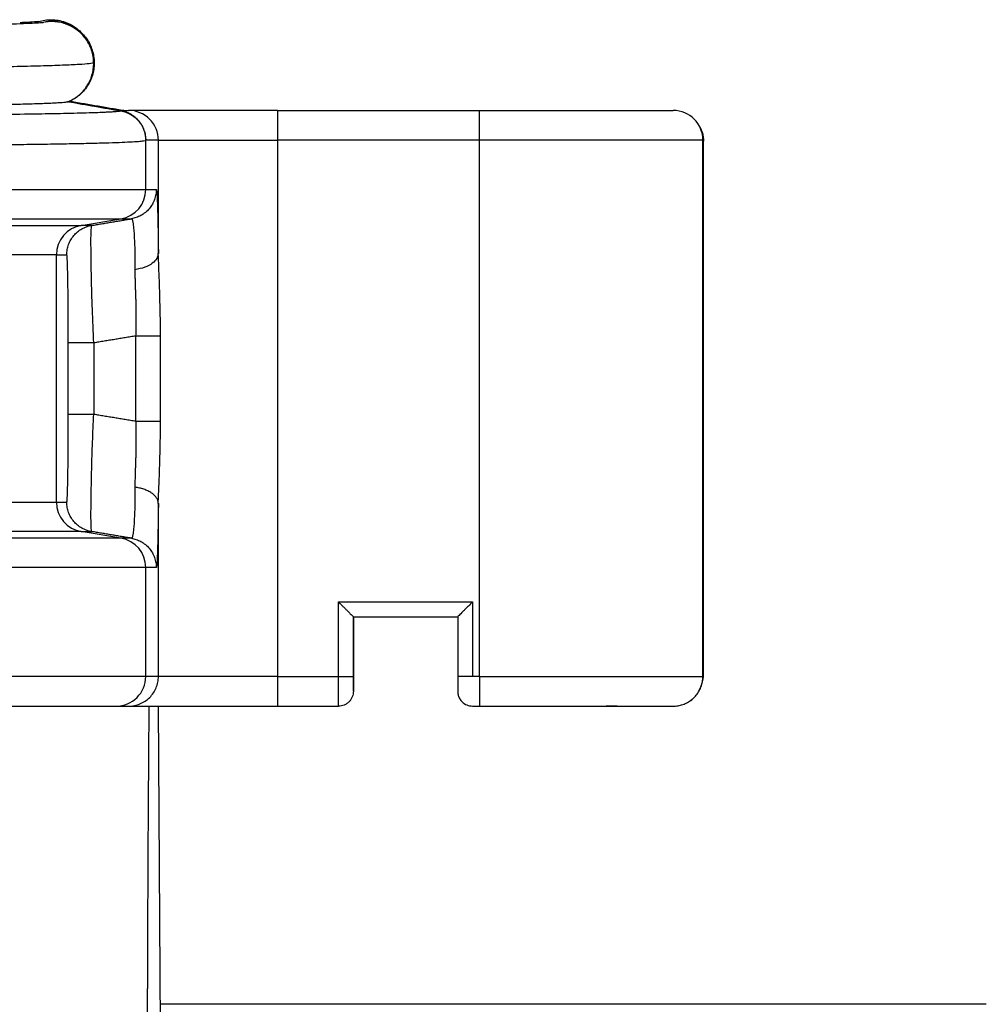
# Model space of a CAD drawing. Units: millimetres. Extents: x 2279 to 3170, y 588 to 1218.
# Drawn here: x 2652 to 2684, y 1077 to 1110 of the extents above; entities that cross this region are included whole.
import ezdxf

# ---------------------------------------------------------------- set-up
doc = ezdxf.new("R2010")
doc.units = ezdxf.units.MM
doc.header["$LTSCALE"] = 65.395
doc.layers.add('1', color=7, linetype='CONTINUOUS')

msp = doc.modelspace()

# ---------------------------------------------------------------- linework, layer by layer
at = {"layer": '1', "color": 7, "linetype": 'Continuous', "lineweight": 30}
for p, q in [((2653.131, 1109.896), (2653.109, 1109.903)), ((2655.092, 1106.989), (2655.248, 1106.989)), ((2660.247, 1106.989), (2667.024, 1106.989)), ((2660.247, 1106.989), (2660.247, 1105.989)), ((2667.024, 1105.989), (2667.024, 1106.989)), ((2674.437, 1106.408), (2674.422, 1106.437)), ((2655.829, 1105.989), (2655.825, 1105.984)), ((2655.825, 1104.336), (2655.825, 1105.984)), ((2656.248, 1105.989), (2655.83, 1105.989)), ((2656.248, 1105.989), (2660.247, 1105.989)), ((2667.024, 1105.989), (2660.247, 1105.989)), ((2660.247, 1105.989), (2660.247, 1087.989)), ((2674.524, 1105.989), (2667.024, 1105.989)), ((2667.024, 1087.989), (2667.024, 1105.989)), ((2674.524, 1087.989), (2674.524, 1105.989)), ((2674.542, 1105.961), (2674.528, 1105.989)), ((2674.542, 1087.989), (2674.542, 1105.961)), ((2644.826, 1104.336), (2655.825, 1104.336)), ((2655.825, 1104.336), (2656.177, 1104.336)), ((2644.826, 1103.35), (2654.989, 1103.35)), ((2653.661, 1103.128), (2654.989, 1103.35)), ((2654.989, 1103.35), (2655.341, 1103.35)), ((2644.826, 1103.128), (2653.661, 1103.128)), ((2654.009, 1103.128), (2653.661, 1103.128)), ((2652.825, 1102.142), (2644.826, 1102.142)), ((2652.825, 1102.142), (2653.173, 1102.142)), ((2652.825, 1093.836), (2652.825, 1102.142)), ((2655.485, 1099.417), (2655.485, 1096.562)), ((2656.32, 1096.562), (2656.32, 1099.417)), ((2653.225, 1096.795), (2653.225, 1099.183)), ((2654.078, 1099.183), (2654.078, 1096.795)), ((2644.826, 1093.836), (2652.825, 1093.836)), ((2656.248, 1087.989), (2656.248, 1093.792)), ((2653.661, 1092.85), (2644.826, 1092.85)), ((2653.661, 1092.85), (2654.009, 1092.85)), ((2654.989, 1092.628), (2653.661, 1092.85)), ((2654.989, 1092.628), (2644.826, 1092.628)), ((2655.341, 1092.628), (2654.989, 1092.628)), ((2655.825, 1091.642), (2644.826, 1091.642)), ((2655.825, 1087.989), (2655.825, 1091.642)), ((2662.292, 1087.989), (2662.292, 1090.489)), ((2662.292, 1090.489), (2666.792, 1090.489)), ((2666.792, 1090.489), (2666.792, 1087.989)), ((2662.792, 1087.989), (2662.792, 1089.989)), ((2662.792, 1089.989), (2666.292, 1089.989)), ((2666.292, 1089.989), (2666.292, 1088.071)), ((2655.825, 1087.989), (2644.826, 1087.989)), ((2656.248, 1087.989), (2655.825, 1087.989)), ((2660.247, 1087.989), (2656.248, 1087.989)), ((2660.247, 1087.989), (2662.292, 1087.989)), ((2662.292, 1087.989), (2662.792, 1087.989)), ((2662.292, 1086.989), (2662.292, 1087.989)), ((2655.939, 1086.989), (2656.175, 1086.989)), ((2656.323, 1075.719), (2656.254, 1086.99)), ((2656.323, 1075.7), (2656.254, 1086.989)), ((2671.642, 1086.989), (2671.276, 1086.989)), ((2673.532, 1086.989), (2673.542, 1086.989)), ((2684.034, 1076.98), (2656.315, 1076.98))]:
    msp.add_line(p, q, dxfattribs=at)
for centre, major_axis, ratio, start_param, end_param in [((2655.248, 1105.989), (0, -1), 0.999848, 1.570796, 3.141593), ((2673.524, 1105.989), (0, 1), 0.999962, 4.712389, 6.283185), ((2654.825, 1104.336), (0, -1), 0.999848, 0.165149, 1.570796), ((2653.825, 1102.142), (0, 1), 0.999848, 0.165149, 1.570796), ((2653.825, 1093.836), (0, -1), 0.999848, 4.712389, 6.118037), ((2654.825, 1091.642), (0, -1), 0.999848, 1.570796, 2.976444), ((2654.825, 1087.989), (0, -1), 0.999848, 0, 1.570796)]:
    msp.add_ellipse(centre, major_axis=major_axis, ratio=ratio, start_param=start_param, end_param=end_param, dxfattribs=at)
for points, degree, knots in [([(2652.217, 1109.97), (2652.181, 1109.967), (2652.058, 1109.957), (2651.845, 1109.943), (2651.66, 1109.934), (2651.606, 1109.932)], 3, [0, 0, 0, 0, 0.285643, 0.801814, 1, 1, 1, 1]), ([(2652.13, 1109.934), (2652.162, 1109.947), (2652.262, 1109.983), (2652.438, 1110.024), (2652.659, 1110.04), (2652.889, 1110.02), (2653.12, 1109.96), (2653.345, 1109.858), (2653.526, 1109.732), (2653.627, 1109.637), (2653.664, 1109.598), (2653.665, 1109.597)], 3, [0, 0, 0, 0, 0.062675, 0.190469, 0.323145, 0.460703, 0.603142, 0.750461, 0.90266, 0.996957, 1, 1, 1, 1]), ([(2654.076, 1108.584), (2654.076, 1108.656), (2654.069, 1108.727), (2654.046, 1108.868), (2654.029, 1108.938), (2653.984, 1109.074), (2653.957, 1109.14), (2653.892, 1109.268), (2653.855, 1109.329), (2653.771, 1109.445), (2653.725, 1109.5), (2653.625, 1109.602), (2653.571, 1109.649), (2653.456, 1109.735), (2653.395, 1109.773), (2653.269, 1109.84), (2653.203, 1109.869), (2653.068, 1109.916), (2652.998, 1109.934), (2652.858, 1109.96), (2652.786, 1109.968), (2652.643, 1109.972), (2652.572, 1109.968), (2652.476, 1109.956), (2652.452, 1109.952), (2652.427, 1109.948)], 3, [0, 0, 0, 0, 0.088135, 0.088135, 0.17627, 0.17627, 0.264405, 0.264405, 0.352539, 0.352539, 0.440674, 0.440674, 0.528809, 0.528809, 0.616944, 0.616944, 0.705079, 0.705079, 0.793214, 0.793214, 0.881348, 0.881348, 0.969483, 0.969483, 1, 1, 1, 1]), ([(2652.43, 1109.964), (2652.456, 1109.969), (2652.483, 1109.974), (2652.581, 1109.987), (2652.654, 1109.991), (2652.798, 1109.987), (2652.87, 1109.98), (2653.012, 1109.954), (2653.082, 1109.936), (2653.219, 1109.888), (2653.285, 1109.86), (2653.412, 1109.792), (2653.474, 1109.753), (2653.589, 1109.667), (2653.644, 1109.619), (2653.744, 1109.515), (2653.791, 1109.46), (2653.875, 1109.342), (2653.912, 1109.28), (2653.976, 1109.151), (2654.004, 1109.084), (2654.048, 1108.947), (2654.064, 1108.876), (2654.087, 1108.734), (2654.092, 1108.661), (2654.092, 1108.589)], 3, [0, 0, 0, 0, 0.032882, 0.032882, 0.120802, 0.120802, 0.208722, 0.208722, 0.296641, 0.296641, 0.384561, 0.384561, 0.472481, 0.472481, 0.560401, 0.560401, 0.648321, 0.648321, 0.736241, 0.736241, 0.82416, 0.82416, 0.91208, 0.91208, 1, 1, 1, 1]), ([(2652.403, 1109.938), (2652.402, 1109.938), (2652.368, 1109.934), (2652.221, 1109.922), (2651.936, 1109.906), (2651.493, 1109.889), (2650.902, 1109.871), (2650.181, 1109.854), (2649.351, 1109.839), (2648.417, 1109.826), (2647.746, 1109.819), (2647.391, 1109.816)], 3, [0, 0, 0, 0, 0.057978, 0.140234, 0.244563, 0.362281, 0.485926, 0.611976, 0.739066, 0.866658, 1, 1, 1, 1]), ([(2653.128, 1109.901), (2653.232, 1109.867), (2653.472, 1109.756), (2653.793, 1109.476), (2654.043, 1109.056), (2654.076, 1108.732), (2654.092, 1108.567)], 3, [0, 0, 0, 0, 0.187026, 0.448306, 0.7193, 1, 1, 1, 1]), ([(2654.076, 1108.584), (2654.062, 1108.575), (2654.012, 1108.565), (2653.845, 1108.547), (2653.727, 1108.538), (2653.425, 1108.52), (2653.241, 1108.511), (2652.811, 1108.494), (2652.565, 1108.486), (2652.017, 1108.47), (2651.715, 1108.463), (2651.062, 1108.449), (2650.711, 1108.442), (2649.968, 1108.431), (2649.576, 1108.425), (2648.76, 1108.416), (2648.336, 1108.412), (2647.901, 1108.408)], 3, [0, 0, 0, 0, 0.125, 0.125, 0.25, 0.25, 0.375, 0.375, 0.5, 0.5, 0.625, 0.625, 0.75, 0.75, 0.875, 0.875, 1, 1, 1, 1]), ([(2654.092, 1108.567), (2654.092, 1108.499), (2654.087, 1108.431), (2654.067, 1108.297), (2654.052, 1108.23), (2654.013, 1108.1), (2653.988, 1108.037), (2653.93, 1107.914), (2653.897, 1107.854), (2653.822, 1107.741), (2653.739, 1107.633), (2653.592, 1107.491), (2653.481, 1107.412), (2653.365, 1107.341), (2653.304, 1107.31), (2653.242, 1107.283)], 3, [0, 0, 0, 0, 0.125, 0.125, 0.25, 0.25, 0.375, 0.375, 0.5, 0.5, 0.625, 0.75, 0.875, 0.875, 1, 1, 1, 1]), ([(2653.584, 1107.504), (2653.632, 1107.545), (2653.727, 1107.637), (2653.808, 1107.742), (2653.884, 1107.858), (2653.917, 1107.918), (2653.976, 1108.044), (2654, 1108.108), (2654.039, 1108.241), (2654.054, 1108.309), (2654.073, 1108.446), (2654.077, 1108.515), (2654.076, 1108.584)], 3, [0, 0, 0, 0, 0.154477, 0.323582, 0.323582, 0.492686, 0.492686, 0.661791, 0.661791, 0.830895, 0.830895, 1, 1, 1, 1]), ([(2654.094, 1108.567), (2654.093, 1108.567), (2654.09, 1108.568), (2654.086, 1108.575), (2654.083, 1108.581), (2654.08, 1108.584), (2654.079, 1108.584), (2654.078, 1108.584)], 3, [0, 0, 0, 0, 0.233192, 0.495274, 0.761962, 0.886846, 1, 1, 1, 1]), ([(2654.092, 1108.589), (2654.092, 1108.589), (2654.092, 1108.588), (2654.092, 1108.584), (2654.092, 1108.577), (2654.092, 1108.57), (2654.092, 1108.567)], 3, [0, 0, 0, 0, 0.242324, 0.489765, 0.742324, 1, 1, 1, 1]), ([(2653.209, 1107.275), (2653.203, 1107.273), (2653.186, 1107.267), (2653.124, 1107.258), (2653.019, 1107.248), (2652.877, 1107.238), (2652.698, 1107.228), (2652.482, 1107.219), (2652.23, 1107.209), (2651.943, 1107.2), (2651.516, 1107.188), (2650.852, 1107.173), (2649.987, 1107.16), (2649.114, 1107.149), (2648.373, 1107.141), (2647.88, 1107.138), (2647.648, 1107.136)], 3, [0, 0, 0, 0, 0.037346, 0.092731, 0.148523, 0.204723, 0.261333, 0.318353, 0.375786, 0.433631, 0.491891, 0.607062, 0.745899, 0.839542, 0.924328, 1, 1, 1, 1]), ([(2653.243, 1107.28), (2653.242, 1107.28), (2653.24, 1107.279), (2653.23, 1107.279), (2653.221, 1107.279), (2653.218, 1107.279), (2653.216, 1107.279)], 3, [0, 0, 0, 0, 0.200885, 0.499953, 0.832937, 1, 1, 1, 1]), ([(2660.247, 1106.989), (2659.6, 1106.989), (2658.953, 1106.989), (2657.755, 1106.989), (2657.205, 1106.989), (2656.281, 1106.989), (2655.909, 1106.989), (2655.398, 1106.989), (2655.26, 1106.989), (2655.248, 1106.989)], 3, [0, 0, 0, 0, 0.25, 0.25, 0.5, 0.5, 0.75, 0.75, 1, 1, 1, 1]), ([(2667.024, 1106.989), (2667.455, 1106.989), (2667.877, 1106.989), (2668.701, 1106.989), (2669.106, 1106.989), (2670.282, 1106.989), (2670.998, 1106.989), (2672.203, 1106.989), (2672.683, 1106.989), (2673.344, 1106.989), (2673.514, 1106.989), (2673.524, 1106.989)], 3, [0, 0, 0, 0, 0.125, 0.125, 0.25, 0.25, 0.5, 0.5, 0.75, 0.75, 1, 1, 1, 1]), ([(2654.989, 1106.97), (2654.986, 1106.969), (2654.979, 1106.966), (2654.96, 1106.961), (2654.935, 1106.957), (2654.903, 1106.953), (2654.865, 1106.949), (2654.821, 1106.945), (2654.773, 1106.941), (2654.719, 1106.937), (2654.661, 1106.934), (2654.598, 1106.93), (2654.532, 1106.927), (2654.34, 1106.917), (2653.918, 1106.902), (2653.156, 1106.882), (2652.15, 1106.863), (2651.255, 1106.851), (2650.501, 1106.842), (2650.069, 1106.838), (2649.623, 1106.834), (2649.167, 1106.83), (2648.7, 1106.826), (2648.381, 1106.824), (2648.222, 1106.823)], 3, [0, 0, 0, 0, 0.023, 0.045578, 0.067734, 0.089468, 0.110779, 0.131668, 0.152135, 0.172181, 0.191804, 0.211006, 0.229787, 0.248146, 0.363265, 0.498523, 0.606218, 0.748983, 0.790932, 0.832836, 0.874696, 0.91651, 0.958278, 1, 1, 1, 1]), ([(2654.989, 1106.97), (2654.99, 1106.971), (2654.992, 1106.973), (2654.993, 1106.975), (2654.994, 1106.976)], 3, [0, 0, 0, 0, 0.499984, 1, 1, 1, 1]), ([(2654.989, 1106.97), (2655.047, 1106.961), (2655.104, 1106.946), (2655.214, 1106.907), (2655.267, 1106.883), (2655.369, 1106.825), (2655.418, 1106.791), (2655.508, 1106.717), (2655.55, 1106.675), (2655.625, 1106.586), (2655.659, 1106.538), (2655.718, 1106.437), (2655.743, 1106.383), (2655.784, 1106.273), (2655.799, 1106.217), (2655.819, 1106.101), (2655.825, 1106.043), (2655.825, 1105.984)], 3, [0, 0, 0, 0, 0.125, 0.125, 0.25, 0.25, 0.375, 0.375, 0.5, 0.5, 0.625, 0.625, 0.75, 0.75, 0.875, 0.875, 1, 1, 1, 1]), ([(2655.829, 1105.989), (2655.829, 1106.012), (2655.828, 1106.058), (2655.821, 1106.125), (2655.81, 1106.191), (2655.794, 1106.254), (2655.775, 1106.316), (2655.753, 1106.375), (2655.727, 1106.431), (2655.699, 1106.485), (2655.668, 1106.535), (2655.635, 1106.583), (2655.599, 1106.628), (2655.562, 1106.67), (2655.524, 1106.709), (2655.485, 1106.745), (2655.444, 1106.778), (2655.403, 1106.809), (2655.362, 1106.836), (2655.32, 1106.861), (2655.278, 1106.883), (2655.236, 1106.903), (2655.194, 1106.921), (2655.153, 1106.936), (2655.112, 1106.949), (2655.072, 1106.96), (2655.033, 1106.969), (2655.007, 1106.973), (2654.994, 1106.976)], 3, [0, 0, 0, 0, 0.049049, 0.097252, 0.144607, 0.191115, 0.236777, 0.281591, 0.325558, 0.368679, 0.410952, 0.452378, 0.492957, 0.53269, 0.571575, 0.609613, 0.646804, 0.683148, 0.718645, 0.753295, 0.787097, 0.820053, 0.852162, 0.883424, 0.913838, 0.943406, 0.972126, 1, 1, 1, 1]), ([(2674.436, 1106.408), (2674.443, 1106.396), (2674.467, 1106.345), (2674.502, 1106.249), (2674.535, 1106.113), (2674.54, 1106.013), (2674.542, 1105.961)], 3, [0, 0, 0, 0, 0.093138, 0.359234, 0.661528, 1, 1, 1, 1]), ([(2644.826, 1105.813), (2645.182, 1105.813), (2645.538, 1105.813), (2646.246, 1105.813), (2646.598, 1105.814), (2647.296, 1105.816), (2647.642, 1105.817), (2648.323, 1105.82), (2648.659, 1105.822), (2649.317, 1105.826), (2649.64, 1105.828), (2650.269, 1105.833), (2650.576, 1105.836), (2651.17, 1105.842), (2651.745, 1105.849), (2652.542, 1105.86), (2653.267, 1105.873), (2653.698, 1105.882), (2654.1, 1105.892), (2654.286, 1105.897), (2654.63, 1105.907), (2654.786, 1105.912), (2655.068, 1105.922), (2655.192, 1105.928), (2655.409, 1105.939), (2655.501, 1105.944), (2655.652, 1105.956), (2655.71, 1105.961), (2655.792, 1105.973), (2655.816, 1105.979), (2655.823, 1105.984)], 3, [0, 0, 0, 0, 0.0625, 0.0625, 0.125, 0.125, 0.1875, 0.1875, 0.25, 0.25, 0.3125, 0.3125, 0.375, 0.375, 0.4375, 0.5, 0.5625, 0.625, 0.625, 0.6875, 0.6875, 0.75, 0.75, 0.8125, 0.8125, 0.875, 0.875, 0.9375, 0.9375, 1, 1, 1, 1]), ([(2656.177, 1104.336), (2656.177, 1104.282), (2656.172, 1104.227), (2656.154, 1104.115), (2656.139, 1104.058), (2656.1, 1103.947), (2656.075, 1103.892), (2656.015, 1103.787), (2655.979, 1103.737), (2655.9, 1103.643), (2655.857, 1103.6), (2655.763, 1103.524), (2655.713, 1103.49), (2655.609, 1103.433), (2655.556, 1103.409), (2655.448, 1103.372), (2655.394, 1103.359), (2655.341, 1103.35)], 3, [0, 0, 0, 0, 0.125, 0.125, 0.25, 0.25, 0.375, 0.375, 0.5, 0.5, 0.625, 0.625, 0.75, 0.75, 0.875, 0.875, 1, 1, 1, 1]), ([(2656.211, 1103.949), (2656.214, 1103.868), (2656.236, 1103.204), (2656.248, 1102.186)], 2, [0, 0, 0, 0.147894, 1, 1, 1]), ([(2655.341, 1103.35), (2655.341, 1103.35), (2655.341, 1103.35), (2655.371, 1103.353), (2655.413, 1103.191), (2655.452, 1102.558), (2655.46, 1102.005), (2655.46, 1101.64)], 3, [0, 0, 0, 0, 0.000022, 0.000022, 0.410995, 0.657117, 1, 1, 1, 1]), ([(2653.173, 1102.142), (2653.173, 1102.201), (2653.179, 1102.259), (2653.199, 1102.375), (2653.214, 1102.431), (2653.255, 1102.541), (2653.28, 1102.594), (2653.339, 1102.696), (2653.372, 1102.744), (2653.448, 1102.833), (2653.49, 1102.874), (2653.58, 1102.949), (2653.628, 1102.983), (2653.73, 1103.041), (2653.784, 1103.065), (2653.894, 1103.104), (2653.951, 1103.119), (2654.009, 1103.128)], 3, [0, 0, 0, 0, 0.125, 0.125, 0.25, 0.25, 0.375, 0.375, 0.5, 0.5, 0.625, 0.625, 0.75, 0.75, 0.875, 0.875, 1, 1, 1, 1]), ([(2654.078, 1099.183), (2654.062, 1099.564), (2654.028, 1100.34), (2653.999, 1101.426), (2653.985, 1102.334), (2653.985, 1102.986), (2654.001, 1103.078), (2654.009, 1103.125)], 3, [0, 0, 0, 0, 0.185383, 0.377827, 0.577563, 0.784867, 1, 1, 1, 1]), ([(2653.225, 1099.183), (2653.225, 1099.777), (2653.221, 1100.317), (2653.217, 1100.864), (2653.203, 1101.697), (2653.184, 1102.141), (2653.173, 1102.142)], 2, [0, 0, 0, 0.25, 0.25, 0.5, 0.75, 1, 1, 1]), ([(2656.242, 1102.186), (2656.231, 1102.129), (2656.21, 1102.012), (2656.053, 1101.849), (2655.802, 1101.708), (2655.576, 1101.663), (2655.46, 1101.64)], 3, [0, 0, 0, 0, 0.226679, 0.468909, 0.726688, 1, 1, 1, 1]), ([(2656.325, 1099.417), (2656.324, 1099.42), (2656.319, 1099.728), (2656.308, 1100.354), (2656.284, 1101.292), (2656.256, 1101.883), (2656.242, 1102.186)], 3, [0, 0, 0, 0, 0.003796, 0.320529, 0.651589, 1, 1, 1, 1]), ([(2655.46, 1101.64), (2655.46, 1101.603), (2655.46, 1101.526), (2655.462, 1101.402), (2655.465, 1101.268), (2655.469, 1101.129), (2655.474, 1100.983), (2655.479, 1100.842), (2655.484, 1100.704), (2655.489, 1100.535), (2655.494, 1100.328), (2655.496, 1100.085), (2655.496, 1099.852), (2655.492, 1099.63), (2655.487, 1099.487), (2655.485, 1099.417)], 3, [0, 0, 0, 0, 0.056501, 0.117352, 0.182562, 0.252137, 0.314603, 0.387473, 0.444878, 0.502279, 0.612745, 0.717749, 0.81729, 0.911371, 1, 1, 1, 1]), ([(2655.485, 1099.417), (2655.524, 1099.417), (2655.748, 1099.417), (2656.133, 1099.417), (2656.262, 1099.417), (2656.325, 1099.417)], 3, [0, 0, 0, 0, 0.097543, 0.560764, 1, 1, 1, 1]), ([(2654.078, 1099.183), (2654.02, 1099.183), (2653.963, 1099.183), (2653.852, 1099.183), (2653.798, 1099.183), (2653.695, 1099.183), (2653.646, 1099.183), (2653.554, 1099.183), (2653.512, 1099.183), (2653.435, 1099.183), (2653.4, 1099.183), (2653.339, 1099.183), (2653.313, 1099.183), (2653.271, 1099.183), (2653.255, 1099.183), (2653.232, 1099.183), (2653.226, 1099.183), (2653.225, 1099.183)], 3, [0, 0, 0, 0, 0.125, 0.125, 0.25, 0.25, 0.375, 0.375, 0.5, 0.5, 0.625, 0.625, 0.75, 0.75, 0.875, 0.875, 1, 1, 1, 1]), ([(2653.173, 1093.836), (2653.184, 1093.838), (2653.203, 1094.282), (2653.217, 1095.115), (2653.221, 1095.661), (2653.225, 1096.202), (2653.225, 1096.795)], 2, [0, 0, 0, 0.25, 0.5, 0.75, 0.75, 1, 1, 1]), ([(2653.225, 1096.795), (2653.226, 1096.795), (2653.232, 1096.795), (2653.255, 1096.795), (2653.271, 1096.795), (2653.313, 1096.795), (2653.339, 1096.795), (2653.4, 1096.795), (2653.435, 1096.795), (2653.512, 1096.795), (2653.554, 1096.795), (2653.646, 1096.795), (2653.695, 1096.795), (2653.798, 1096.795), (2653.852, 1096.795), (2653.963, 1096.795), (2654.02, 1096.795), (2654.078, 1096.795)], 3, [0, 0, 0, 0, 0.125, 0.125, 0.25, 0.25, 0.375, 0.375, 0.5, 0.5, 0.625, 0.625, 0.75, 0.75, 0.875, 0.875, 1, 1, 1, 1]), ([(2654.009, 1092.852), (2654.002, 1092.885), (2653.988, 1092.951), (2653.984, 1093.417), (2653.99, 1094.084), (2654.008, 1094.916), (2654.036, 1095.836), (2654.064, 1096.479), (2654.078, 1096.795)], 3, [0, 0, 0, 0, 0.179939, 0.354366, 0.523428, 0.687288, 0.846105, 1, 1, 1, 1]), ([(2655.485, 1096.562), (2655.486, 1096.52), (2655.489, 1096.435), (2655.492, 1096.305), (2655.495, 1096.168), (2655.496, 1096.025), (2655.495, 1095.877), (2655.494, 1095.723), (2655.491, 1095.564), (2655.488, 1095.414), (2655.484, 1095.275), (2655.479, 1095.142), (2655.474, 1095.001), (2655.469, 1094.839), (2655.464, 1094.666), (2655.46, 1094.494), (2655.46, 1094.389), (2655.46, 1094.338)], 3, [0, 0, 0, 0, 0.052577, 0.107905, 0.165986, 0.226823, 0.290417, 0.35677, 0.425881, 0.497751, 0.555144, 0.612552, 0.677676, 0.747883, 0.839669, 0.923702, 1, 1, 1, 1]), ([(2655.485, 1096.562), (2655.586, 1096.562), (2655.686, 1096.562), (2655.87, 1096.562), (2655.955, 1096.562), (2656.104, 1096.562), (2656.167, 1096.562), (2656.265, 1096.562), (2656.3, 1096.562), (2656.32, 1096.562)], 3, [0, 0, 0, 0, 0.25, 0.25, 0.5, 0.5, 0.75, 0.75, 1, 1, 1, 1]), ([(2656.242, 1093.793), (2656.252, 1094.008), (2656.273, 1094.451), (2656.301, 1095.365), (2656.317, 1096.089), (2656.324, 1096.558), (2656.324, 1096.562)], 3, [0, 0, 0, 0, 0.247554, 0.511272, 0.996276, 1, 1, 1, 1]), ([(2655.46, 1094.339), (2655.46, 1093.974), (2655.452, 1093.421), (2655.413, 1092.787), (2655.371, 1092.625), (2655.341, 1092.629), (2655.341, 1092.629), (2655.341, 1092.629)], 3, [0, 0, 0, 0, 0.342868, 0.588985, 0.999978, 0.999978, 1, 1, 1, 1]), ([(2656.248, 1093.792), (2656.247, 1093.822), (2656.242, 1093.852), (2656.223, 1093.913), (2656.209, 1093.943), (2656.171, 1094.004), (2656.147, 1094.033), (2656.09, 1094.09), (2656.057, 1094.118), (2655.982, 1094.168), (2655.942, 1094.192), (2655.854, 1094.235), (2655.807, 1094.254), (2655.711, 1094.287), (2655.661, 1094.301), (2655.56, 1094.323), (2655.51, 1094.332), (2655.46, 1094.339)], 3, [0, 0, 0, 0, 0.125, 0.125, 0.25, 0.25, 0.375, 0.375, 0.5, 0.5, 0.625, 0.625, 0.75, 0.75, 0.875, 0.875, 1, 1, 1, 1]), ([(2654.009, 1092.85), (2653.951, 1092.86), (2653.894, 1092.874), (2653.784, 1092.913), (2653.73, 1092.938), (2653.628, 1092.996), (2653.58, 1093.029), (2653.49, 1093.104), (2653.448, 1093.145), (2653.372, 1093.235), (2653.339, 1093.283), (2653.28, 1093.384), (2653.255, 1093.437), (2653.214, 1093.547), (2653.199, 1093.604), (2653.179, 1093.719), (2653.173, 1093.778), (2653.173, 1093.836)], 3, [0, 0, 0, 0, 0.125, 0.125, 0.25, 0.25, 0.375, 0.375, 0.5, 0.5, 0.625, 0.625, 0.75, 0.75, 0.875, 0.875, 1, 1, 1, 1]), ([(2656.248, 1093.792), (2656.236, 1092.776), (2656.214, 1092.11), (2656.211, 1092.029)], 2, [0, 0, 0, 0.851947, 1, 1, 1]), ([(2655.341, 1092.629), (2655.394, 1092.62), (2655.448, 1092.606), (2655.556, 1092.569), (2655.609, 1092.546), (2655.713, 1092.488), (2655.763, 1092.455), (2655.857, 1092.378), (2655.9, 1092.335), (2655.979, 1092.242), (2656.015, 1092.192), (2656.075, 1092.086), (2656.1, 1092.032), (2656.139, 1091.92), (2656.154, 1091.863), (2656.172, 1091.751), (2656.177, 1091.696), (2656.177, 1091.642)], 3, [0, 0, 0, 0, 0.125, 0.125, 0.25, 0.25, 0.375, 0.375, 0.5, 0.5, 0.625, 0.625, 0.75, 0.75, 0.875, 0.875, 1, 1, 1, 1]), ([(2662.292, 1090.489), (2662.31, 1090.472), (2662.343, 1090.439), (2662.388, 1090.393), (2662.426, 1090.355), (2662.478, 1090.303), (2662.541, 1090.24), (2662.62, 1090.162), (2662.688, 1090.093), (2662.74, 1090.041), (2662.771, 1090.01), (2662.789, 1089.992), (2662.791, 1089.99), (2662.792, 1089.989)], 3, [0, 0, 0, 0, 0.078383, 0.146073, 0.203071, 0.249379, 0.382963, 0.498723, 0.63655, 0.757715, 0.842267, 0.922524, 1, 1, 1, 1]), ([(2666.792, 1090.489), (2666.745, 1090.443), (2666.661, 1090.359), (2666.552, 1090.251), (2666.442, 1090.138), (2666.324, 1090.026), (2666.302, 1090.001), (2666.292, 1089.989)], 3, [0, 0, 0, 0, 0.208854, 0.375876, 0.501271, 0.767426, 1, 1, 1, 1]), ([(2655.248, 1086.989), (2655.314, 1086.989), (2655.379, 1086.996), (2655.507, 1087.021), (2655.57, 1087.04), (2655.691, 1087.09), (2655.749, 1087.121), (2655.858, 1087.194), (2655.909, 1087.236), (2656.002, 1087.328), (2656.043, 1087.379), (2656.116, 1087.488), (2656.147, 1087.546), (2656.197, 1087.667), (2656.216, 1087.73), (2656.242, 1087.858), (2656.248, 1087.924), (2656.248, 1087.989)], 3, [0, 0, 0, 0, 0.125, 0.125, 0.25, 0.25, 0.375, 0.375, 0.5, 0.5, 0.625, 0.625, 0.75, 0.75, 0.875, 0.875, 1, 1, 1, 1]), ([(2660.247, 1087.989), (2660.247, 1087.924), (2660.247, 1087.858), (2660.247, 1087.73), (2660.247, 1087.667), (2660.247, 1087.546), (2660.247, 1087.488), (2660.247, 1087.379), (2660.247, 1087.328), (2660.247, 1087.236), (2660.247, 1087.194), (2660.247, 1087.121), (2660.247, 1087.09), (2660.247, 1087.04), (2660.247, 1087.021), (2660.247, 1086.996), (2660.247, 1086.989), (2660.247, 1086.989)], 3, [0, 0, 0, 0, 0.125038, 0.125038, 0.250076, 0.250076, 0.375114, 0.375114, 0.500152, 0.500152, 0.625189, 0.625189, 0.750227, 0.750227, 0.875265, 0.875265, 1, 1, 1, 1]), ([(2662.792, 1087.489), (2662.792, 1087.489), (2662.792, 1087.543), (2662.792, 1087.728), (2662.792, 1087.858), (2662.792, 1087.989)], 3, [0, 0, 0, 0, 0.5, 0.5, 1, 1, 1, 1]), ([(2666.792, 1087.989), (2666.747, 1087.989), (2666.659, 1087.988), (2666.537, 1087.989), (2666.42, 1087.989), (2666.315, 1087.987), (2666.3, 1087.987), (2666.292, 1087.987)], 3, [0, 0, 0, 0, 0.172956, 0.335822, 0.500797, 0.742259, 1, 1, 1, 1]), ([(2666.292, 1087.987), (2666.292, 1087.951), (2666.292, 1087.887), (2666.292, 1087.792), (2666.292, 1087.708), (2666.292, 1087.632), (2666.292, 1087.57), (2666.292, 1087.525), (2666.292, 1087.499), (2666.292, 1087.493), (2666.292, 1087.489)], 3, [0, 0, 0, 0, 0.139045, 0.251926, 0.371863, 0.500604, 0.626804, 0.751645, 0.859324, 1, 1, 1, 1]), ([(2667.024, 1087.989), (2667.005, 1087.989), (2666.986, 1087.989), (2666.947, 1087.989), (2666.928, 1087.989), (2666.889, 1087.989), (2666.869, 1087.989), (2666.83, 1087.989), (2666.811, 1087.989), (2666.792, 1087.989)], 3, [0, 0, 0, 0, 0.25, 0.25, 0.5, 0.5, 0.75, 0.75, 1, 1, 1, 1]), ([(2667.024, 1087.989), (2667.024, 1087.924), (2667.024, 1087.858), (2667.024, 1087.73), (2667.024, 1087.667), (2667.024, 1087.546), (2667.024, 1087.488), (2667.024, 1087.379), (2667.024, 1087.328), (2667.024, 1087.236), (2667.024, 1087.194), (2667.024, 1087.121), (2667.024, 1087.09), (2667.024, 1087.04), (2667.024, 1087.021), (2667.024, 1086.996), (2667.024, 1086.989), (2667.024, 1086.989)], 3, [0, 0, 0, 0, 0.125042, 0.125042, 0.250084, 0.250084, 0.375126, 0.375126, 0.500168, 0.500168, 0.62521, 0.62521, 0.750252, 0.750252, 0.875295, 0.875295, 1, 1, 1, 1]), ([(2673.524, 1086.989), (2673.579, 1086.992), (2673.689, 1086.997), (2673.851, 1087.039), (2674.006, 1087.107), (2674.15, 1087.203), (2674.277, 1087.323), (2674.383, 1087.466), (2674.462, 1087.628), (2674.514, 1087.805), (2674.521, 1087.927), (2674.524, 1087.989)], 3, [0, 0, 0, 0, 0.104212, 0.210149, 0.317811, 0.427198, 0.53831, 0.651146, 0.765706, 0.881991, 1, 1, 1, 1]), ([(2662.792, 1087.489), (2662.792, 1087.456), (2662.789, 1087.424), (2662.776, 1087.36), (2662.767, 1087.328), (2662.742, 1087.268), (2662.726, 1087.239), (2662.69, 1087.184), (2662.669, 1087.159), (2662.623, 1087.112), (2662.597, 1087.092), (2662.543, 1087.055), (2662.514, 1087.04), (2662.453, 1087.015), (2662.422, 1087.005), (2662.358, 1086.992), (2662.325, 1086.989), (2662.292, 1086.989)], 3, [0, 0, 0, 0, 0.125, 0.125, 0.25, 0.25, 0.375, 0.375, 0.5, 0.5, 0.625, 0.625, 0.75, 0.75, 0.875, 0.875, 1, 1, 1, 1]), ([(2666.292, 1087.489), (2666.296, 1087.443), (2666.303, 1087.354), (2666.357, 1087.233), (2666.448, 1087.115), (2666.594, 1087.012), (2666.725, 1086.997), (2666.792, 1086.989)], 3, [0, 0, 0, 0, 0.176795, 0.338893, 0.500659, 0.745922, 1, 1, 1, 1]), ([(2644.94, 1086.989), (2646.103, 1086.989), (2647.135, 1086.989), (2648.278, 1086.989), (2649.285, 1086.989), (2650.367, 1086.989), (2651.292, 1086.989), (2652.257, 1086.989), (2653.814, 1086.989), (2654.389, 1086.989), (2654.939, 1086.989), (2655.295, 1086.989), (2655.624, 1086.989), (2655.784, 1086.989), (2655.929, 1086.989), (2655.939, 1086.989)], 2, [0, 0, 0, 0.125, 0.125, 0.25, 0.25, 0.375, 0.375, 0.5, 0.625, 0.625, 0.75, 0.75, 0.875, 0.875, 1, 1, 1]), ([(2651.879, 998.989), (2651.879, 1027.957), (2651.879, 1064.302), (2651.879, 1067.447), (2651.879, 1070.596), (2651.879, 1070.606), (2651.88, 1071.228), (2651.881, 1071.595), (2651.878, 1071.826), (2651.871, 1072.418), (2651.832, 1072.953), (2651.742, 1074.162), (2651.475, 1075.38), (2650.206, 1081.183), (2644.94, 1086.989)], 2, [0, 0, 0, 0.5, 0.5, 0.625, 0.625, 0.640625, 0.640625, 0.65625, 0.65625, 0.6875, 0.6875, 0.75, 0.75, 1, 1, 1]), ([(2656.175, 1086.989), (2656.29, 1086.989), (2656.415, 1086.989), (2656.682, 1086.989), (2656.824, 1086.989), (2657.124, 1086.989), (2657.281, 1086.989), (2657.61, 1086.989), (2657.781, 1086.989), (2658.133, 1086.989), (2658.315, 1086.989), (2658.686, 1086.989), (2658.876, 1086.989), (2659.262, 1086.989), (2659.457, 1086.989), (2659.851, 1086.989), (2660.049, 1086.989), (2660.247, 1086.989)], 3, [0, 0, 0, 0, 0.125, 0.125, 0.25, 0.25, 0.375, 0.375, 0.5, 0.5, 0.625, 0.625, 0.75, 0.75, 0.875, 0.875, 1, 1, 1, 1]), ([(2666.792, 1086.989), (2666.811, 1086.989), (2666.83, 1086.989), (2666.869, 1086.989), (2666.889, 1086.989), (2666.928, 1086.989), (2666.947, 1086.989), (2666.986, 1086.989), (2667.005, 1086.989), (2667.024, 1086.989)], 3, [0, 0, 0, 0, 0.25, 0.25, 0.5, 0.5, 0.75, 0.75, 1, 1, 1, 1]), ([(2667.024, 1086.989), (2667.447, 1086.989), (2667.87, 1086.989), (2668.7, 1086.989), (2669.107, 1086.989), (2669.89, 1086.989), (2670.265, 1086.989), (2670.97, 1086.989), (2671.3, 1086.989), (2671.901, 1086.989), (2672.172, 1086.989), (2672.646, 1086.989), (2672.849, 1086.989), (2673.178, 1086.989), (2673.304, 1086.989), (2673.475, 1086.989), (2673.521, 1086.989), (2673.524, 1086.989)], 3, [0, 0, 0, 0, 0.125, 0.125, 0.25, 0.25, 0.375, 0.375, 0.5, 0.5, 0.625, 0.625, 0.75, 0.75, 0.875, 0.875, 1, 1, 1, 1]), ([(2655.892, 1078.953), (2655.893, 1079.084), (2655.894, 1079.219), (2655.895, 1079.479), (2655.895, 1079.664), (2655.896, 1079.888), (2655.897, 1080.002), (2655.897, 1080.059), (2655.897, 1080.088), (2655.897, 1080.101), (2655.897, 1080.109), (2655.897, 1080.115), (2655.898, 1080.263), (2655.899, 1080.44), (2655.9, 1080.75), (2655.901, 1080.861), (2655.901, 1081.038), (2655.902, 1081.13), (2655.902, 1081.241), (2655.903, 1081.29), (2655.903, 1081.322), (2655.903, 1081.337), (2655.904, 1081.644), (2655.906, 1081.886), (2655.907, 1082.185), (2655.908, 1082.273), (2655.908, 1082.391), (2655.909, 1082.445), (2655.909, 1082.502), (2655.909, 1082.529), (2655.909, 1082.542), (2655.909, 1082.547), (2655.909, 1082.551), (2655.909, 1082.551), (2655.912, 1082.985), (2655.914, 1083.389), (2655.918, 1083.96), (2655.919, 1084.144), (2655.921, 1084.412), (2655.922, 1084.544), (2655.922, 1084.673), (2655.923, 1084.758), (2655.923, 1084.799), (2655.925, 1085.014), (2655.926, 1085.192), (2655.928, 1085.464), (2655.929, 1085.603), (2655.93, 1085.767), (2655.931, 1085.85), (2655.931, 1085.891), (2655.931, 1085.912), (2655.931, 1085.921), (2655.931, 1085.927), (2655.931, 1085.929), (2655.932, 1086.042), (2655.933, 1086.144), (2655.934, 1086.239)], 3, [0, 0, 0, 0, 0.047936, 0.047936, 0.089547, 0.110353, 0.120756, 0.125957, 0.128558, 0.129858, 0.129858, 0.131158, 0.131158, 0.214381, 0.214381, 0.255992, 0.255992, 0.276798, 0.2872, 0.292402, 0.292402, 0.297603, 0.297603, 0.380826, 0.380826, 0.422437, 0.422437, 0.443242, 0.453645, 0.458847, 0.461447, 0.462748, 0.462748, 0.464048, 0.464048, 0.630493, 0.630493, 0.713715, 0.713715, 0.755326, 0.776132, 0.776132, 0.796937, 0.796937, 0.88016, 0.88016, 0.921771, 0.942577, 0.952979, 0.958181, 0.960781, 0.962082, 0.962082, 0.963382, 0.963382, 1, 1, 1, 1]), ([(2655.879, 1066.437), (2655.879, 1068.228), (2655.879, 1069.59), (2655.879, 1070.989), (2655.879, 1071.349), (2655.879, 1071.725), (2655.879, 1071.823), (2655.879, 1071.929), (2655.879, 1071.958), (2655.879, 1071.991), (2655.879, 1072.005), (2655.879, 1072.017), (2655.879, 1072.021), (2655.879, 1072.023), (2655.879, 1072.024), (2655.879, 1072.025), (2655.879, 1072.025), (2655.879, 1072.023), (2655.879, 1072.494), (2655.879, 1072.962), (2655.88, 1073.66), (2655.88, 1073.895), (2655.881, 1074.243), (2655.881, 1074.417), (2655.881, 1074.617), (2655.881, 1074.717), (2655.881, 1074.76), (2655.881, 1074.789), (2655.881, 1074.804), (2655.882, 1075.223), (2655.883, 1075.654), (2655.884, 1076.334), (2655.885, 1076.567), (2655.886, 1076.923), (2655.886, 1077.043), (2655.887, 1077.225), (2655.887, 1077.316), (2655.887, 1077.423), (2655.887, 1077.477), (2655.888, 1077.504), (2655.888, 1077.516), (2655.888, 1077.524), (2655.888, 1077.529), (2655.889, 1077.856), (2655.89, 1078.238), (2655.892, 1078.763), (2655.892, 1078.857), (2655.892, 1078.953)], 3, [0, 0, 0, 0, 0.216172, 0.216172, 0.324856, 0.324856, 0.379198, 0.379198, 0.406369, 0.406369, 0.419954, 0.426747, 0.430143, 0.431842, 0.432691, 0.433115, 0.433115, 0.43354, 0.43354, 0.542224, 0.542224, 0.596566, 0.596566, 0.623737, 0.637322, 0.644115, 0.647511, 0.647511, 0.650908, 0.650908, 0.759591, 0.759591, 0.813933, 0.813933, 0.841104, 0.841104, 0.85469, 0.861482, 0.864879, 0.866577, 0.867426, 0.867426, 0.868275, 0.868275, 0.976959, 0.976959, 1, 1, 1, 1])]:
    msp.add_open_spline(points, degree=degree, knots=knots, dxfattribs=at)
for points, degree in [([(2653.199, 1107.275), (2653.385, 1107.337), (2653.6, 1107.518)], 2), ([(2654.989, 1106.97), (2654.398, 1107.073), (2653.807, 1107.176), (2653.216, 1107.279)], 3), ([(2653.243, 1107.28), (2653.827, 1107.178), (2654.41, 1107.076), (2654.993, 1106.974)], 3), ([(2653.25, 1107.305), (2655.092, 1106.989)], 1), ([(2655.092, 1106.989), (2655.06, 1106.989), (2655.027, 1106.985), (2654.994, 1106.976)], 3), ([(2673.528, 1106.989), (2673.527, 1106.989), (2673.525, 1106.989), (2673.524, 1106.989)], 3), ([(2655.829, 1105.989), (2655.829, 1105.989), (2655.829, 1105.989), (2655.83, 1105.989)], 3), ([(2656.248, 1102.186), (2656.248, 1103.454), (2656.248, 1104.721), (2656.248, 1105.989)], 3), ([(2674.524, 1105.989), (2674.525, 1105.989), (2674.527, 1105.989), (2674.528, 1105.989)], 3), ([(2656.177, 1104.336), (2656.195, 1104.335), (2656.211, 1103.949)], 2), ([(2654.009, 1103.128), (2655.341, 1103.35)], 1), ([(2655.485, 1099.417), (2654.078, 1099.183)], 1), ([(2654.078, 1096.795), (2655.485, 1096.562)], 1), ([(2652.825, 1093.836), (2652.941, 1093.836), (2653.057, 1093.836), (2653.173, 1093.836)], 3), ([(2655.341, 1092.628), (2654.009, 1092.85)], 1), ([(2656.211, 1092.029), (2656.195, 1091.643), (2656.177, 1091.642)], 2), ([(2656.177, 1091.642), (2656.059, 1091.642), (2655.942, 1091.642), (2655.825, 1091.642)], 3), ([(2662.792, 1089.989), (2662.792, 1089.156), (2662.792, 1088.323), (2662.792, 1087.489)], 3), ([(2666.292, 1089.989), (2666.292, 1089.322), (2666.292, 1088.655), (2666.292, 1087.987)], 3), ([(2667.024, 1087.989), (2667.268, 1087.989), (2667.757, 1087.989), (2668.482, 1087.989), (2669.193, 1087.989), (2669.884, 1087.989), (2670.547, 1087.989), (2671.177, 1087.989), (2671.768, 1087.989), (2672.313, 1087.989), (2672.808, 1087.989), (2673.247, 1087.989), (2673.628, 1087.989), (2673.946, 1087.989), (2674.197, 1087.989), (2674.381, 1087.989), (2674.494, 1087.989), (2674.522, 1087.989), (2674.524, 1087.989)], 3), ([(2674.436, 1087.597), (2674.519, 1087.791), (2674.543, 1088)], 2), ([(2674.524, 1087.989), (2674.542, 1087.989)], 1), ([(2674.394, 1087.508), (2674.417, 1087.551), (2674.436, 1087.596)], 2), ([(2674.116, 1087.184), (2674.148, 1087.207), (2674.177, 1087.232)], 2), ([(2655.934, 1086.239), (2655.936, 1086.576), (2655.938, 1086.823), (2655.939, 1086.989)], 3), ([(2660.247, 1086.989), (2662.292, 1086.989)], 1)]:
    msp.add_open_spline(points, degree=degree, dxfattribs=at)

doc.saveas('drawing.dxf')
